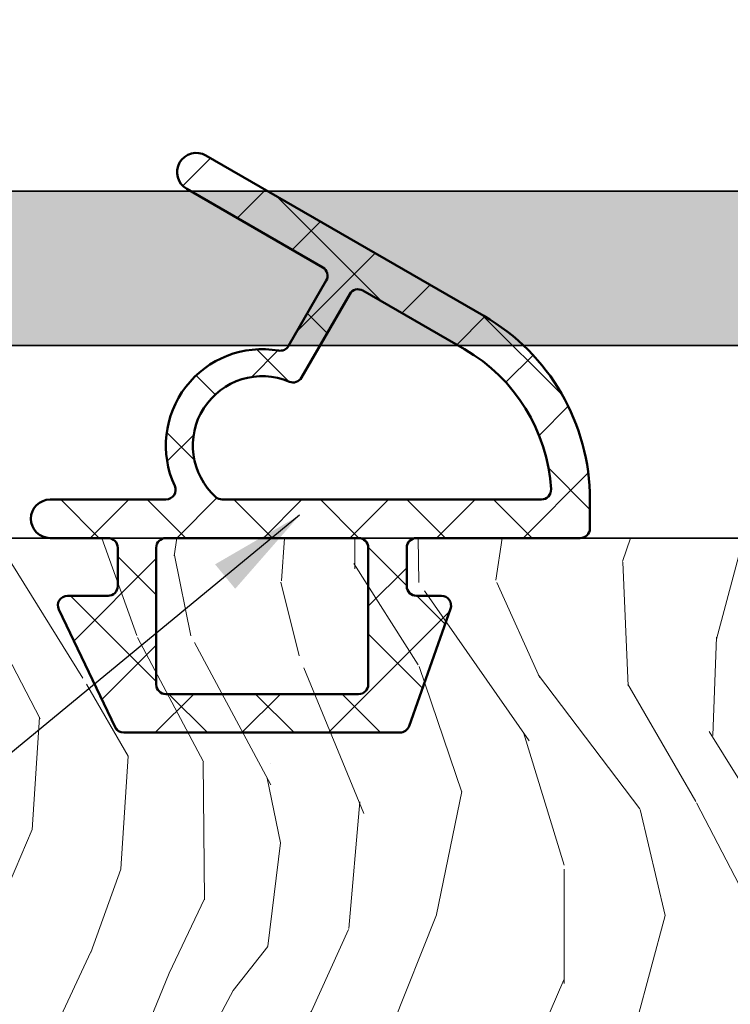
# Model space of a CAD drawing. Units: millimetres. Extents: x -202 to 382, y 18 to 566.
# Drawn here: x 101 to 120, y 248 to 274 of the extents above; entities that cross this region are included whole.
import ezdxf

# ---------------------------------------------------------------- set-up
doc = ezdxf.new("R2010")
doc.units = ezdxf.units.MM
for name, color, linetype, lineweight in [('Hatch (ISO)', 7, 'Continuous', 18), ('Symbol (ISO)', 7, 'Continuous', 25), ('Visible (ISO)', 7, 'Continuous', 50)]:
    doc.layers.add(name, color=color, linetype=linetype, lineweight=lineweight)
doc.styles.add('Note Text (DIN)', font='isocpeur.ttf')
doc.dimstyles.new('Default - Method 2a (DIN)$7', dxfattribs={"dimtxt": 3.5, "dimasz": 2.5, "dimexe": 3.175, "dimexo": 0.7999999999999999, "dimgap": 0.7999999999999999, "dimtad": 1, "dimtih": 1, "dimtoh": 1, "dimrnd": 1e-08, "dimtxsty": 'Note Text (DIN)', "dimcen": 0.09, "dimdle": 10, "dimclrd": 256, "dimclre": 256, "dimclrt": 256, "dimazin": 2, "dimtfac": 1, "dimtmove": 0, "dimatfit": 3, "dimfxl": 1, "dimtolj": 1, "dimlwd": -1, "dimlwe": -1, "dimarcsym": 0})

msp = doc.modelspace()

# ---------------------------------------------------------------- hatches: boundary and pattern name
at = {"layer": 'Hatch (ISO)', "true_color": 0xc0c0c0}
h = msp.add_hatch(color=9, dxfattribs=at)
edge = h.paths.add_edge_path()
edge.add_ellipse((142.625197465672, 300.0116802722446), major_axis=(-0.299999999999947, 8.409901946428826e-15), ratio=1, start_angle=270, end_angle=292.5000000000041)
edge.add_line((142.5103924359625, 300.2888441319978), (141.2318006477439, 299.7592340725788))
edge.add_ellipse((141.1169956180344, 300.0363979323322), major_axis=(0.1148050297095242, -0.2771638597533732), ratio=0.9999999999999998, start_angle=314.9999999999969, end_angle=359.99999999999903, ccw=False)
edge.add_line((141.0021905883248, 299.7592340725789), (139.7235988001062, 300.288844131998))
edge.add_ellipse((139.6087937703967, 300.0116802722446), major_axis=(-0.2771638597533556, 0.1148050297095189), ratio=1, start_angle=270.0000000000023, end_angle=292.5000000000044)
edge.add_line((139.6087937703967, 300.3116802722445), (125.8169956180408, 300.3116802722446))
edge.add_line((125.8169956180408, 300.3116802722446), (92.11699561803437, 300.3116802722443))
edge.add_ellipse((92.11699561803437, 299.3116802722446), major_axis=(-1.000000000000005, -6.013832933742334e-15), ratio=1, start_angle=269.9999999999996, end_angle=359.9999999999997)
edge.add_line((91.11699561803437, 299.3116802722446), (91.11699561803441, 266.3116802722448))
edge.add_ellipse((92.11699561803441, 266.3116802722445), major_axis=(-2.86795126325891e-15, -1.000000000000014), ratio=1, start_angle=269.9999999999839, end_angle=360.0000000000007)
edge.add_line((92.11699561803442, 265.3116802722445), (108.3098159410536, 265.3116802722445))
edge.add_line((108.3098159410535, 265.3116802722446), (109.1181063179185, 265.3116802722446))
edge.add_line((109.1181063179185, 265.3116802722446), (112.6887923877955, 265.3116802722446))
edge.add_line((112.6887923877955, 265.3116802722446), (114.3919128356929, 265.3116802722446))
edge.add_line((114.3919128356929, 265.3116802722446), (137.8169956180344, 265.3116802722446))
edge.add_ellipse((137.8169956180344, 265.0116802722446), major_axis=(0.299999999999998, 4.718822505725072e-16), ratio=1, start_angle=0, end_angle=90.00000000000011, ccw=False)
edge.add_line((138.1169956180344, 265.0116802722446), (138.1169956180344, 263.1116802722446))
edge.add_ellipse((138.4169956180344, 263.1116802722446), major_axis=(4.718822505725052e-16, -0.299999999999998), ratio=1, start_angle=269.9999999999999, end_angle=359.9999999999999)
edge.add_line((138.4169956180344, 262.8116802722446), (139.3169956180344, 262.8116802722446))
edge.add_ellipse((139.3169956180344, 263.1116802722446), major_axis=(0.299999999999998, 4.718822505725072e-16), ratio=1, start_angle=269.9999999999999, end_angle=359.9999999999999)
edge.add_line((139.6169956180344, 263.1116802722446), (139.6169956180344, 265.0116802722446))
edge.add_ellipse((139.9169956180344, 265.0116802722446), major_axis=(-4.718822505725052e-16, 0.299999999999998), ratio=1, start_angle=0, end_angle=89.99999999999989, ccw=False)
edge.add_line((139.9169956180344, 265.3116802722446), (140.8169956180344, 265.3116802722446))
edge.add_ellipse((140.8169956180344, 265.0116802722446), major_axis=(0.299999999999998, 4.718822505725072e-16), ratio=1, start_angle=0, end_angle=90.0000000000004, ccw=False)
edge.add_line((141.1169956180364, 265.0116802722446), (141.1169956180364, 263.1116802722446))
edge.add_ellipse((141.4169956180344, 263.1116802722446), major_axis=(4.718822505725052e-16, -0.299999999999998), ratio=1, start_angle=269.9999999999999, end_angle=359.9999999999999)
edge.add_line((141.4169956180344, 262.8116802722446), (142.3169956180344, 262.8116802722446))
edge.add_ellipse((142.3169956180344, 263.1116802722446), major_axis=(0.2999999999999936, -3.969009847928129e-15), ratio=1, start_angle=269.9999999999999, end_angle=360.0000000000016)
edge.add_line((142.6169956180344, 263.1116802722446), (142.6169956180344, 265.0116802722446))
edge.add_ellipse((142.9169956180344, 265.0116802722446), major_axis=(1.748563798677802e-15, 0.3000000000000025), ratio=1, start_angle=7.958078640513122e-13, end_angle=90.0000000000004, ccw=False)
edge.add_line((142.9169956180344, 265.3116802722446), (144.1169956180344, 265.3116802722446))
edge.add_ellipse((144.1169956180344, 264.8116802722448), major_axis=(0.5000000000000226, -3.65442168087974e-15), ratio=1, start_angle=9.094947017729282e-13, end_angle=89.99999999999977, ccw=False)
edge.add_line((144.6169956180344, 264.8116802722448), (144.6169956180344, 252.8116802722449))
edge.add_ellipse((144.1169956180344, 252.8116802722446), major_axis=(7.864704176208445e-16, -0.4999999999999982), ratio=1, start_angle=0, end_angle=90.00000000003251, ccw=False)
edge.add_line((144.1169956180344, 252.3116802722446), (142.9169956180344, 252.3116802722447))
edge.add_ellipse((142.9169956180344, 252.6116802722447), major_axis=(-0.299999999999998, -4.91277434907313e-15), ratio=1, start_angle=0, end_angle=89.99999999999989, ccw=False)
edge.add_line((142.6169956180344, 252.6116802722447), (142.6169956180344, 254.5116802722447))
edge.add_ellipse((142.3169956180344, 254.5116802722447), major_axis=(-4.91277434907314e-15, 0.3000000000000025), ratio=1, start_angle=269.9999999999991, end_angle=359.9999999999974)
edge.add_line((142.3169956180344, 254.8116802722447), (141.4169956180344, 254.8116802722447))
edge.add_ellipse((141.4169956180344, 254.5116802722447), major_axis=(-0.2999999999999936, -2.692328299822814e-15), ratio=1, start_angle=269.9999999999999, end_angle=360.0000000000004)
edge.add_line((141.1169956180364, 254.5116802722447), (141.1169956180364, 252.6116802722447))
edge.add_ellipse((140.8169956180344, 252.6116802722447), major_axis=(-3.969009847928119e-15, -0.299999999999998), ratio=1, start_angle=1.5916157281026244e-12, end_angle=90.0000000000008, ccw=False)
edge.add_line((140.8169956180344, 252.3116802722447), (139.9169956180344, 252.3116802722447))
edge.add_ellipse((139.9169956180344, 252.6116802722447), major_axis=(-0.3000000000000025, -4.718822505725142e-16), ratio=1, start_angle=7.958078640513122e-13, end_angle=90.0000000000004, ccw=False)
edge.add_line((139.6169956180344, 252.6116802722447), (139.6169956180344, 254.5116802722447))
edge.add_ellipse((139.3169956180344, 254.5116802722447), major_axis=(3.969009847928131e-15, 0.2999999999999913), ratio=1, start_angle=270.0000000000007, end_angle=360.0000000000024)
edge.add_line((139.3169956180344, 254.8116802722447), (138.4169956180344, 254.8116802722447))
edge.add_ellipse((138.4169956180344, 254.5116802722447), major_axis=(-0.2999999999999936, -2.692328299822814e-15), ratio=1, start_angle=269.9999999999999, end_angle=360.0000000000004)
edge.add_line((138.1169956180344, 254.5116802722447), (138.1169956180344, 250.8116802722447))
edge.add_ellipse((138.6169956180344, 250.8116802722447), major_axis=(7.864704176208479e-16, -0.5000000000000004), ratio=1, start_angle=269.9999999999999, end_angle=359.9999999999999)
edge.add_line((138.6169956180344, 250.3116802722447), (160.1169956180344, 250.3116802722446))
edge.add_ellipse((160.1169956180344, 251.3116802722448), major_axis=(0.999999999999992, 6.013832933742313e-15), ratio=1, start_angle=269.9999999999999, end_angle=359.9999999999994)
edge.add_line((161.1169956180344, 251.3116802722448), (161.1169956180344, 264.8116802722448))
edge.add_ellipse((161.6169956180344, 264.8116802722448), major_axis=(-3.006916466871165e-15, 0.5000000000000027), ratio=1, start_angle=0, end_angle=89.99999999999972, ccw=False)
edge.add_line((161.6169956180344, 265.3116802722448), (190.1169956180344, 265.3116802722446))
edge.add_ellipse((190.1169956180344, 266.3116802722448), major_axis=(0.9999999999999853, 1.045472503224293e-14), ratio=1, start_angle=270.0000000000004, end_angle=359.9999999999991)
edge.add_line((191.1169956180344, 266.3116802722448), (191.1169956180343, 299.3116802722449))
edge.add_ellipse((190.1169956180343, 299.3116802722446), major_axis=(-1.267517108149328e-14, 1.000000000000014), ratio=1, start_angle=270.0000000000156, end_angle=359.9999999999978)
edge.add_line((190.1169956180344, 300.3116802722446), (156.4169956180414, 300.3116802722446))
edge.add_line((156.4169956180414, 300.3116802722446), (142.625197465672, 300.3116802722445))
edge = h.paths.add_edge_path(flags=0)
edge.add_ellipse((188.1169956180344, 269.8116802722448), major_axis=(-3.654421680879782e-15, -0.4999999999999982), ratio=1, start_angle=1.436543375819362e-12, end_angle=90.00000000000041)
edge.add_line((188.6169956180344, 269.8116802722448), (188.6169956180344, 291.5626102786356))
edge.add_ellipse((188.1169956180344, 291.5626102786357), major_axis=(0.3749110667825468, 0.3308197273500652), ratio=1, start_angle=318.5749729009931, end_angle=450.0000000000091)
edge.add_ellipse((186.9260445995741, 292.9122901190528), major_axis=(0.6500000000000005, -1.125833024919771), ratio=1, start_angle=269.9999999999993, end_angle=371.42502709900265, ccw=False)
edge.add_line((185.8002115746544, 292.2622901190528), (185.7823818201151, 292.2931721598013))
edge.add_ellipse((186.0421894412504, 292.4431721598012), major_axis=(-0.2385329505247024, -0.1819396370063236), ratio=1, start_angle=269.9999999999553, end_angle=352.665631075742, ccw=False)
edge.add_ellipse((184.6169956180344, 294.3116802722449), major_axis=(-1.629975161918796, 1.243254186209632), ratio=1, start_angle=164.6687378484964, end_angle=450.0000000000002)
edge.add_ellipse((183.1918017948184, 292.4431721598012), major_axis=(0.1499999999999875, 0.2598076211353553), ratio=1, start_angle=270.00000000002046, end_angle=352.6656310757694, ccw=False)
edge.add_line((183.4516094159538, 292.2931721598014), (183.4337796614145, 292.2622901190528))
edge.add_ellipse((182.3079466364947, 292.9122901190528), major_axis=(0.673780444129488, -1.11176432444501), ratio=1, start_angle=270.00000000000347, end_angle=388.78220468058134, ccw=False)
edge.add_ellipse((184.6169956180343, 294.3116802722446), major_axis=(4.071317291716401e-15, -3.999999999999959), ratio=1, start_angle=269.99999999999994, end_angle=301.2177953194205, ccw=False)
edge.add_line((180.6169956180344, 294.3116802722446), (180.6169956180344, 296.8116802722446))
edge.add_ellipse((180.1169956180344, 296.8116802722446), major_axis=(0.4999999999999982, 7.864704176208476e-16), ratio=1, start_angle=0, end_angle=90.00000000000092)
edge.add_line((180.1169956180344, 297.3116802722448), (169.1169956180343, 297.3116802722446))
edge.add_ellipse((169.1169956180343, 296.8116802722446), major_axis=(1.031575982863069e-14, 0.500000000000016), ratio=1, start_angle=3.726542746472966e-12, end_angle=90.00000000000118)
edge.add_line((168.6169956180343, 296.8116802722446), (168.6169956180343, 294.3116802722448))
edge.add_ellipse((164.6169956180344, 294.3116802722446), major_axis=(2.073170597321452, 3.42081330598463), ratio=1, start_angle=270.00000000000153, end_angle=301.217795319422, ccw=False)
edge.add_ellipse((166.9260445995739, 292.9122901190528), major_axis=(0.6499999999999502, -1.125833024919797), ratio=1, start_angle=270.0000000000007, end_angle=388.7822046805828, ccw=False)
edge.add_line((165.8002115746542, 292.2622901190528), (165.7823818201149, 292.2931721598013))
edge.add_ellipse((166.0421894412503, 292.4431721598012), major_axis=(-0.2385329505247066, -0.1819396370063057), ratio=1, start_angle=270.00000000002126, end_angle=352.66563107574257, ccw=False)
edge.add_ellipse((164.6169956180343, 294.3116802722446), major_axis=(-1.629975161918749, 1.243254186209704), ratio=1, start_angle=164.6687378484921, end_angle=450.000000000003)
edge.add_ellipse((163.1918017948183, 292.4431721598012), major_axis=(0.2598076211353198, -0.1500000000000064), ratio=0.9999999999999998, start_angle=2.4215296434704214e-11, end_angle=82.66563107573029, ccw=False)
edge.add_line((163.4516094159536, 292.2931721598014), (163.4337796614143, 292.2622901190527))
edge.add_ellipse((162.3079466364946, 292.9122901190528), major_axis=(0.9747687736346191, -0.8601312911101673), ratio=1, start_angle=269.99999999999704, end_angle=371.4250270989994, ccw=False)
edge.add_ellipse((161.1169956180343, 291.5626102786357), major_axis=(2.544198656254625e-15, 0.4999999999999982), ratio=1, start_angle=318.5749729009964, end_angle=450.0000000000329)
edge.add_line((160.6169956180343, 291.5626102786354), (160.6169956180344, 269.6116802722447))
edge.add_ellipse((160.9169956180344, 269.6116802722447), major_axis=(-0.299999999999998, -4.718822505725072e-16), ratio=1, start_angle=0, end_angle=89.99999999999821)
edge.add_line((160.9169956180343, 269.3116802722446), (188.1169956180344, 269.3116802722448))
edge = h.paths.add_edge_path(flags=0)
edge.add_ellipse((158.1169956180344, 268.3116802722447), major_axis=(7.864704176208445e-16, -0.4999999999999982), ratio=1, start_angle=0, end_angle=89.9999999999999)
edge.add_line((158.6169956180344, 268.3116802722447), (158.6169956180344, 271.3116802722448))
edge.add_ellipse((158.1169956180343, 271.3116802722448), major_axis=(0.5000000000000071, -3.654421680879765e-15), ratio=1, start_angle=1.182099001302257e-12, end_angle=89.99999999999991)
edge.add_line((158.1169956180344, 271.8116802722446), (156.8669956180344, 271.8116802722448))
edge.add_ellipse((156.8669956180344, 272.3116802722448), major_axis=(7.864704176208445e-16, -0.4999999999999982), ratio=1, start_angle=269.9999999999999, end_angle=359.9999999999999, ccw=False)
edge.add_line((156.3669956180344, 272.3116802722448), (156.3669956180344, 273.3116802722447))
edge.add_ellipse((156.8669956180344, 273.3116802722447), major_axis=(-0.5000000000000071, -5.227362516121487e-15), ratio=1, start_angle=269.9999999999999, end_angle=359.99999999999864, ccw=False)
edge.add_line((156.8669956180344, 273.8116802722448), (158.1169956180343, 273.8116802722446))
edge.add_ellipse((158.1169956180343, 274.3116802722446), major_axis=(7.864704176208515e-16, -0.5000000000000027), ratio=1, start_angle=4.187658777510283e-13, end_angle=89.99999999999991)
edge.add_line((158.6169956180343, 274.3116802722446), (158.6169956180343, 276.5116802722446))
edge.add_ellipse((158.1169956180343, 276.5116802722446), major_axis=(0.4999999999999927, 7.864704176208392e-16), ratio=1, start_angle=0, end_angle=89.9999999999999)
edge.add_line((158.1169956180343, 277.0116802722447), (156.8669956180344, 277.0116802722446))
edge.add_ellipse((156.8669956180344, 277.5116802722446), major_axis=(-2.544198656254625e-15, -0.4999999999999982), ratio=1, start_angle=269.9999999999677, end_angle=360.0000000000008, ccw=False)
edge.add_line((156.3669956180344, 277.5116802722449), (156.3669956180344, 278.5116802722448))
edge.add_ellipse((156.8669956180344, 278.5116802722448), major_axis=(-0.4999999999999971, -7.86470417620846e-16), ratio=1, start_angle=270.0000000000004, end_angle=360.00000000000006, ccw=False)
edge.add_line((156.8669956180344, 279.0116802722446), (158.1169956180344, 279.0116802722447))
edge.add_ellipse((158.1169956180343, 279.5116802722447), major_axis=(-8.788641193168834e-16, -0.5000000000000027), ratio=1, start_angle=1.373999622392239e-12, end_angle=90.0000000000001)
edge.add_line((158.6169956180343, 279.5116802722447), (158.6169956180343, 281.7116802722447))
edge.add_ellipse((158.1169956180343, 281.7116802722447), major_axis=(0.4999999999999979, 7.86470417620847e-16), ratio=1, start_angle=0, end_angle=89.9999999999999)
edge.add_line((158.1169956180343, 282.2116802722446), (156.8669956180344, 282.2116802722447))
edge.add_ellipse((156.8669956180344, 282.7116802722447), major_axis=(-9.135585888364267e-16, -0.4999999999999982), ratio=1, start_angle=270.0000000000001, end_angle=360.00000000000034, ccw=False)
edge.add_line((156.3669956180344, 282.7116802722447), (156.3669956180344, 283.7116802722446))
edge.add_ellipse((156.8669956180344, 283.7116802722446), major_axis=(-0.5000000000000047, -5.227362516121484e-15), ratio=1, start_angle=269.9999999999999, end_angle=359.99999999999886, ccw=False)
edge.add_line((156.8669956180344, 284.2116802722447), (158.1169956180343, 284.2116802722446))
edge.add_ellipse((158.1169956180343, 284.7116802722446), major_axis=(2.451804954558579e-15, -0.4999999999999982), ratio=1, start_angle=0, end_angle=90.00000000003226)
edge.add_line((158.6169956180343, 284.7116802722448), (158.6169956180343, 286.9116802722448))
edge.add_ellipse((158.1169956180343, 286.9116802722448), major_axis=(0.500000000000001, 7.86470417620852e-16), ratio=1, start_angle=0, end_angle=90.0000000000004)
edge.add_line((158.1169956180343, 287.4116802722447), (156.8669956180344, 287.4116802722448))
edge.add_ellipse((156.8669956180344, 287.9116802722448), major_axis=(-1.433975631629469e-15, -0.4999999999999982), ratio=1, start_angle=270.0000000000001, end_angle=360.0000000000004, ccw=False)
edge.add_line((156.3669956180344, 287.9116802722448), (156.3669956180344, 288.9116802722447))
edge.add_ellipse((156.8669956180344, 288.9116802722447), major_axis=(-0.5000000000000082, -5.22736251612149e-15), ratio=1, start_angle=269.9999999999999, end_angle=359.99999999999835, ccw=False)
edge.add_line((156.8669956180344, 289.4116802722448), (158.1169956180343, 289.4116802722447))
edge.add_ellipse((158.1169956180343, 289.9116802722447), major_axis=(-4.764644705504925e-15, -0.5000000000000071), ratio=1, start_angle=1.831999496522986e-12, end_angle=90.00000000000054)
edge.add_line((158.6169956180343, 289.9116802722447), (158.6169956180343, 292.1116802722447))
edge.add_ellipse((158.1169956180343, 292.1116802722447), major_axis=(0.5000000000000038, 7.864704176208564e-16), ratio=1, start_angle=0, end_angle=89.9999999999999)
edge.add_line((158.1169956180343, 292.6116802722448), (156.8669956180344, 292.6116802722446))
edge.add_ellipse((156.8669956180344, 293.1116802722446), major_axis=(7.864704176208515e-16, -0.5000000000000027), ratio=1, start_angle=269.9999999999674, end_angle=359.9999999999999, ccw=False)
edge.add_line((156.3669956180344, 293.1116802722449), (156.3669956180344, 294.1116802722448))
edge.add_ellipse((156.8669956180344, 294.1116802722448), major_axis=(-0.5000000000000071, -5.227362516121487e-15), ratio=1, start_angle=269.9999999999999, end_angle=359.99999999999886, ccw=False)
edge.add_line((156.8669956180344, 294.6116802722447), (158.1169956180343, 294.6116802722448))
edge.add_ellipse((158.1169956180343, 295.1116802722448), major_axis=(9.668254614622105e-15, -0.5000000000000027), ratio=1, start_angle=0, end_angle=89.99999999999888)
edge.add_line((158.6169956180343, 295.1116802722448), (158.6169956180343, 297.3116802722448))
edge.add_ellipse((158.1169956180343, 297.3116802722448), major_axis=(0.5000000000000093, 7.864704176208651e-16), ratio=1, start_angle=6.732102522680978e-13, end_angle=89.99999999999991)
edge.add_line((158.1169956180343, 297.8116802722446), (124.1169956180345, 297.8116802722448))
edge.add_ellipse((124.1169956180344, 297.3116802722448), major_axis=(-3.006916466871162e-15, 0.500000000000001), ratio=1, start_angle=0, end_angle=89.99999999999964)
edge.add_line((123.6169956180345, 297.3116802722448), (123.6169956180345, 295.1116802722448))
edge.add_ellipse((124.1169956180344, 295.1116802722448), major_axis=(-0.4999999999999982, -2.451804954558583e-15), ratio=1, start_angle=0, end_angle=90.0000000000002)
edge.add_line((124.1169956180345, 294.6116802722447), (125.3669956180344, 294.6116802722445))
edge.add_ellipse((125.3669956180344, 294.1116802722445), major_axis=(-7.864704176208515e-16, 0.5000000000000027), ratio=1, start_angle=269.9999999999999, end_angle=359.9999999999999, ccw=False)
edge.add_line((125.8669956180344, 294.1116802722445), (125.8669956180344, 293.1116802722446))
edge.add_ellipse((125.3669956180344, 293.1116802722446), major_axis=(0.5000000000000004, -1.433975631629462e-15), ratio=1, start_angle=269.9999999999999, end_angle=360.0000000000012, ccw=False)
edge.add_line((125.3669956180344, 292.6116802722448), (124.1169956180344, 292.6116802722447))
edge.add_ellipse((124.1169956180345, 292.1116802722447), major_axis=(-1.896693442246007e-15, 0.5000000000000016), ratio=1, start_angle=0, end_angle=89.9999999999998)
edge.add_line((123.6169956180345, 292.1116802722447), (123.6169956180345, 289.9116802722447))
edge.add_ellipse((124.1169956180345, 289.9116802722447), major_axis=(-0.5000000000000004, -1.896693442246007e-15), ratio=1, start_angle=0, end_angle=90.00000000000031)
edge.add_line((124.1169956180345, 289.4116802722446), (125.3669956180344, 289.4116802722447))
edge.add_ellipse((125.3669956180344, 288.9116802722447), major_axis=(-7.86470417620847e-16, 0.4999999999999999), ratio=1, start_angle=269.9999999999999, end_angle=359.99999999999966, ccw=False)
edge.add_line((125.8669956180344, 288.9116802722447), (125.8669956180344, 287.9116802722448))
edge.add_ellipse((125.3669956180344, 287.9116802722448), major_axis=(0.5000000000000004, 3.562027979183743e-15), ratio=1, start_angle=269.9999999999999, end_angle=360.0000000000007, ccw=False)
edge.add_line((125.3669956180344, 287.4116802722447), (124.1169956180344, 287.4116802722446))
edge.add_ellipse((124.1169956180345, 286.9116802722446), major_axis=(7.540202267067823e-15, 0.5000000000000024), ratio=1, start_angle=1.882888371426402e-12, end_angle=90.00000000000087)
edge.add_line((123.6169956180345, 286.9116802722446), (123.6169956180345, 284.7116802722446))
edge.add_ellipse((124.1169956180345, 284.7116802722446), major_axis=(-0.4999999999999982, -2.451804954558583e-15), ratio=1, start_angle=0, end_angle=90.0000000000002)
edge.add_line((124.1169956180345, 284.2116802722447), (125.3669956180344, 284.2116802722446))
edge.add_ellipse((125.3669956180344, 283.7116802722446), major_axis=(-1.757915564167863e-15, 0.5000000000000016), ratio=1, start_angle=269.99999999999966, end_angle=359.99999999999955, ccw=False)
edge.add_line((125.8669956180344, 283.7116802722446), (125.8669956180344, 282.7116802722447))
edge.add_ellipse((125.3669956180344, 282.7116802722447), major_axis=(0.5, 2.31358905308272e-16), ratio=1, start_angle=270, end_angle=360.0000000000026, ccw=False)
edge.add_line((125.3669956180344, 282.2116802722446), (124.1169956180344, 282.2116802722447))
edge.add_ellipse((124.1169956180345, 281.7116802722447), major_axis=(2.460988127067962e-14, 0.4999999999999991), ratio=1, start_angle=5.618972781943892e-12, end_angle=90.00000000000288)
edge.add_line((123.6169956180345, 281.7116802722447), (123.6169956180345, 279.5116802722447))
edge.add_ellipse((124.1169956180345, 279.5116802722447), major_axis=(-0.4999999999999988, 6.013083631605974e-16), ratio=1, start_angle=2.035554996136651e-13, end_angle=90.00000000000033)
edge.add_line((124.1169956180345, 279.0116802722446), (125.3669956180344, 279.0116802722448))
edge.add_ellipse((125.3669956180344, 278.5116802722448), major_axis=(-2.313589053082662e-16, 0.4999999999999982), ratio=1, start_angle=269.99999999996743, end_angle=359.99999999999994, ccw=False)
edge.add_line((125.8669956180344, 278.5116802722445), (125.8669956180344, 277.5116802722446))
edge.add_ellipse((125.3669956180344, 277.5116802722446), major_axis=(0.4999999999999982, 7.864704176208476e-16), ratio=1, start_angle=269.9999999999999, end_angle=360.0000000000026, ccw=False)
edge.add_line((125.3669956180344, 277.0116802722447), (124.1169956180344, 277.0116802722446))
edge.add_ellipse((124.1169956180345, 276.5116802722446), major_axis=(2.585888217338291e-14, 0.4999999999999999), ratio=1, start_angle=6.270986491643899e-12, end_angle=90.00000000000297)
edge.add_line((123.6169956180345, 276.5116802722446), (123.6169956180344, 274.3116802722446))
edge.add_ellipse((124.1169956180345, 274.3116802722446), major_axis=(-0.5000000000000016, 1.433975631629461e-15), ratio=1, start_angle=0, end_angle=90.00000000000014)
edge.add_line((124.1169956180345, 273.8116802722445), (125.3669956180344, 273.8116802722447))
edge.add_ellipse((125.3669956180344, 273.3116802722447), major_axis=(-7.864704176208498e-16, 0.5000000000000016), ratio=1, start_angle=269.9999999999999, end_angle=360.00000000000017, ccw=False)
edge.add_line((125.8669956180344, 273.3116802722447), (125.8669956180344, 272.3116802722448))
edge.add_ellipse((125.3669956180344, 272.3116802722448), major_axis=(0.5000000000000004, 2.451804954558585e-15), ratio=1, start_angle=270, end_angle=359.9999999999997, ccw=False)
edge.add_line((125.3669956180344, 271.8116802722446), (124.1169956180344, 271.8116802722445))
edge.add_ellipse((124.1169956180345, 271.3116802722445), major_axis=(1.433975631629464e-15, 0.5000000000000016), ratio=1, start_angle=6.732102522681087e-13, end_angle=89.9999999999676)
edge.add_line((123.6169956180345, 271.3116802722448), (123.6169956180345, 268.3116802722447))
edge.add_ellipse((124.1169956180345, 268.3116802722447), major_axis=(-0.5000000000000027, 6.013083631605911e-16), ratio=1, start_angle=5.777936118242029e-13, end_angle=89.99999999999982)
edge.add_line((124.1169956180345, 267.8116802722446), (158.1169956180344, 267.8116802722447))
edge = h.paths.add_edge_path(flags=0)
edge.add_ellipse((121.3169956180345, 269.6116802722447), major_axis=(4.718822505725076e-16, -0.2999999999999995), ratio=1, start_angle=0, end_angle=89.9999999999999)
edge.add_line((121.6169956180345, 269.6116802722447), (121.6169956180344, 291.5626102786354))
edge.add_ellipse((121.1169956180344, 291.5626102786354), major_axis=(0.3749110667825457, 0.3308197273500692), ratio=1, start_angle=318.574972900993, end_angle=449.9999999999879)
edge.add_ellipse((119.9260445995742, 292.9122901190528), major_axis=(0.6499999999999991, -1.125833024919771), ratio=1, start_angle=269.9999999999993, end_angle=371.4250270990027, ccw=False)
edge.add_line((118.8002115746544, 292.2622901190528), (118.7823818201151, 292.2931721598013))
edge.add_ellipse((119.0421894412505, 292.4431721598012), major_axis=(-0.2385329505246978, -0.181939637006308), ratio=1, start_angle=269.9999999999874, end_angle=352.6656310757445, ccw=False)
edge.add_ellipse((117.6169956180344, 294.3116802722446), major_axis=(-1.629975161918799, 1.24325418620964), ratio=1, start_angle=164.6687378484962, end_angle=449.9999999999953)
edge.add_ellipse((116.1918017948185, 292.4431721598012), major_axis=(0.1499999999999886, 0.2598076211353487), ratio=1, start_angle=270.00000000002086, end_angle=352.66563107577065, ccw=False)
edge.add_line((116.4516094159539, 292.2931721598014), (116.4337796614146, 292.2622901190528))
edge.add_ellipse((115.3079466364948, 292.9122901190528), major_axis=(0.6737804441294821, -1.111764324445012), ratio=1, start_angle=270.00000000000387, end_angle=388.78220468058186, ccw=False)
edge.add_ellipse((117.6169956180344, 294.3116802722446), major_axis=(1.850871242466142e-15, -3.999999999999994), ratio=1, start_angle=270, end_angle=301.21779531942025, ccw=False)
edge.add_line((113.6169956180344, 294.3116802722446), (113.6169956180344, 296.8116802722446))
edge.add_ellipse((113.1169956180344, 296.8116802722446), major_axis=(0.5000000000000071, -3.654421680879765e-15), ratio=1, start_angle=6.732102522681011e-13, end_angle=89.9999999999994)
edge.add_line((113.1169956180344, 297.3116802722445), (102.1169956180344, 297.3116802722446))
edge.add_ellipse((102.1169956180344, 296.8116802722446), major_axis=(-3.006916466871154e-15, 0.499999999999996), ratio=1, start_angle=0, end_angle=89.99999999999964)
edge.add_line((101.6169956180344, 296.8116802722446), (101.6169956180344, 294.3116802722448))
edge.add_ellipse((97.61699561803428, 294.3116802722446), major_axis=(2.073170597321467, 3.420813305984752), ratio=1, start_angle=270.0000000000014, end_angle=301.21779531942116, ccw=False)
edge.add_ellipse((99.926044599574, 292.9122901190528), major_axis=(0.6499999999999624, -1.125833024919797), ratio=1, start_angle=270.0000000000118, end_angle=388.7822046805817, ccw=False)
edge.add_line((98.80021157465421, 292.2622901190525), (98.78238182011495, 292.2931721598013))
edge.add_ellipse((99.04218944125031, 292.4431721598012), major_axis=(-0.2385329505247066, -0.1819396370063013), ratio=1, start_angle=270.0000000000219, end_angle=352.6656310757442, ccw=False)
edge.add_ellipse((97.61699561803438, 294.3116802722446), major_axis=(-1.629975161918746, 1.243254186209712), ratio=1, start_angle=164.6687378484923, end_angle=449.9999999999961)
edge.add_ellipse((96.19180179481833, 292.4431721598012), major_axis=(0.1499999999999998, 0.2598076211353465), ratio=1, start_angle=270.00000000002115, end_angle=352.66563107576985, ccw=False)
edge.add_line((96.45160941595367, 292.2931721598014), (96.43377966141443, 292.2622901190529))
edge.add_ellipse((95.30794663649462, 292.9122901190528), major_axis=(-0.8601312911101722, -0.9747687736346227), ratio=0.9999999999999998, start_angle=5.172751116333529e-12, end_angle=101.42502709900742, ccw=False)
edge.add_ellipse((94.11699561803438, 291.5626102786354), major_axis=(-7.864704176208515e-16, 0.5000000000000027), ratio=1, start_angle=318.5749729009972, end_angle=449.9999999999674)
edge.add_line((93.61699561803437, 291.5626102786357), (93.6169956180344, 269.8116802722448))
edge.add_ellipse((94.1169956180344, 269.8116802722448), major_axis=(-0.499999999999996, -5.227362516121471e-15), ratio=1, start_angle=0, end_angle=89.99999999999939)
edge.add_line((94.1169956180344, 269.3116802722446), (105.7605891575183, 269.3116802722446))
edge.add_line((105.7605891575183, 269.3116802722446), (107.7605891575188, 269.3116802722446))
edge.add_line((107.7605891575188, 269.3116802722446), (121.3169956180344, 269.3116802722446))
edge = h.paths.add_edge_path(flags=0)
edge.add_ellipse((158.6169956180344, 264.8116802722448), major_axis=(0.499999999999996, 7.864704176208441e-16), ratio=1, start_angle=0, end_angle=89.9999999999999)
edge.add_line((158.6169956180344, 265.3116802722448), (147.1169956180344, 265.3116802722448))
edge.add_ellipse((147.1169956180344, 264.8116802722448), major_axis=(-3.006916466871157e-15, 0.4999999999999982), ratio=1, start_angle=0, end_angle=90.00000000003222)
edge.add_line((146.6169956180344, 264.8116802722445), (146.6169956180344, 252.8116802722446))
edge.add_ellipse((147.1169956180345, 252.8116802722446), major_axis=(-0.4999999999999982, -7.864704176208476e-16), ratio=1, start_angle=0, end_angle=90.00000000000006)
edge.add_line((147.1169956180345, 252.3116802722447), (158.6169956180345, 252.3116802722446))
edge.add_ellipse((158.6169956180344, 252.8116802722446), major_axis=(7.864704176208445e-16, -0.4999999999999982), ratio=1, start_angle=0, end_angle=90.00000000003246)
edge.add_line((159.1169956180344, 252.8116802722448), (159.1169956180344, 264.8116802722447))
at = {"layer": 'Hatch (ISO)', "lineweight": 18}
h = msp.add_hatch(dxfattribs=at)
h.set_pattern_fill('ANSI37', color=256, scale=12.7, style=0)
h.set_pattern_definition([(45, (0, 0), (-1.122532015133644, 1.122532015133644), []), (135, (0, 0), (-1.122532015133644, -1.122532015133644), [])])
edge = h.paths.add_edge_path()
edge.add_line((102.3394858268496, 258.4537789193658), (103.7990063772554, 255.4033566283167))
edge.add_ellipse((104.0245220043033, 255.5112579812146), major_axis=(0.1079013528978769, -0.2255156270479008), ratio=1, start_angle=270.0000000000166, end_angle=334.4305131881166)
edge.add_line((104.0245220043033, 255.2612579812147), (111.1900856744566, 255.2612579812146))
edge.add_ellipse((111.1900856744566, 255.5112579812146), major_axis=(0.2500000000000013, 1.551475847310123e-15), ratio=1, start_angle=269.9999999999996, end_angle=340.5694868118983)
edge.add_line((111.425847081939, 255.4280921303989), (112.501896669069, 258.4785144214482))
edge.add_ellipse((112.2661352615866, 258.5616802722638), major_axis=(0.08316585081581436, 0.2357614074823991), ratio=1, start_angle=270.0000000000482, end_angle=379.4305131880878)
edge.add_line((112.2661352615867, 258.8116802722637), (111.6169956180365, 258.8116802722638))
edge.add_ellipse((111.6169956180366, 259.0616802722639), major_axis=(-0.2499999999999999, -1.636970665286761e-16), ratio=1, start_angle=0, end_angle=89.99999999999989, ccw=False)
edge.add_line((111.3669956180365, 259.0616802722639), (111.3669956180365, 260.0616802722639))
edge.add_ellipse((111.6169956180366, 260.0616802722639), major_axis=(-7.188085788412562e-16, 0.2499999999999994), ratio=1, start_angle=0, end_angle=89.99999999999977, ccw=False)
edge.add_line((111.6169956180366, 260.3116802722638), (115.8669956180366, 260.3116802722639))
edge.add_ellipse((115.8669956180365, 260.5616802722637), major_axis=(0.2500000000000019, 1.273920091153834e-15), ratio=1, start_angle=269.9999999999997, end_angle=359.9999999999987)
edge.add_line((116.1169956180365, 260.5616802722637), (116.1169956180365, 261.3116802722636))
edge.add_ellipse((110.6169956180366, 261.3116802722639), major_axis=(6.945783270308072e-15, 5.499999999999988), ratio=1, start_angle=269.999999999997, end_angle=316.6582417724869)
edge.add_ellipse((110.6169956180365, 261.3116802722639), major_axis=(-3.999999999980886, 3.77491721765572), ratio=1, start_angle=269.9999999999996, end_angle=283.341758227514)
edge.add_line((113.3669956180365, 266.0748199930783), (107.7605891575171, 269.3116802722455))
edge.add_line((107.7605891575171, 269.3116802722455), (106.1577034745155, 270.2371067528069))
edge.add_ellipse((105.9077034745155, 269.8040940509146), major_axis=(-0.4330127018922182, 0.2499999999999994), ratio=1, start_angle=270.000000000006, end_angle=450.000000000006)
edge.add_line((105.6577034745155, 269.3710813490223), (105.760589157515, 269.3116802722458))
edge.add_line((105.760589157515, 269.3116802722458), (109.1880537017922, 267.3328326949704))
edge.add_ellipse((109.0630537017922, 267.1163263440244), major_axis=(0.2165063509461097, -0.1250000000000009), ratio=1, start_angle=0, end_angle=89.99999999998948, ccw=False)
edge.add_line((109.2795600527383, 266.9913263440243), (108.3098159410526, 265.311680272244))
edge.add_line((108.3098159410526, 265.311680272244), (108.3011266254438, 265.2966299361265))
edge.add_ellipse((108.0846202744977, 265.4216299361264), major_axis=(-0.1249999999999994, -0.2165063509461091), ratio=1, start_angle=20.20954537377571, end_angle=90.00000000002268, ccw=False)
edge.add_ellipse((107.6169956180365, 262.7116802722637), major_axis=(-2.463590603511546, 0.4251133240556162), ratio=1, start_angle=269.9999999999977, end_angle=394.5103058091578)
edge.add_ellipse((105.1189964186772, 261.5616802722639), major_axis=(0.1045454545454558, -0.2270908363053953), ratio=1, start_angle=335.2801488170687, end_angle=449.9999999999596, ccw=False)
edge.add_line((105.1189964186771, 261.3116802722639), (102.1169956180364, 261.3116802722639))
edge.add_ellipse((102.1169956180364, 260.8116802722637), major_axis=(-0.5000000000000018, -1.43761715768251e-15), ratio=1, start_angle=269.9999999999998, end_angle=449.9999999999998)
edge.add_line((102.1169956180364, 260.3116802722637), (103.6169956180365, 260.3116802722639))
edge.add_ellipse((103.6169956180365, 260.0616802722639), major_axis=(0.2500000000000011, -9.465259580964798e-16), ratio=1, start_angle=1.1937117960769683e-12, end_angle=90.00000000000023, ccw=False)
edge.add_line((103.8669956180365, 260.0616802722639), (103.8669956180365, 259.0616802722639))
edge.add_ellipse((103.6169956180365, 259.0616802722639), major_axis=(-3.914144457838998e-16, -0.2500000000000002), ratio=1, start_angle=1.1368683772161603e-13, end_angle=90.00000000000011, ccw=False)
edge.add_line((103.6169956180365, 258.8116802722639), (102.5650014538975, 258.8116802722639))
edge.add_ellipse((102.5650014538975, 258.5616802722638), major_axis=(-0.2499999999999994, -1.636970665286758e-16), ratio=1, start_angle=269.9999999999999, end_angle=385.5694868119139)
edge = h.paths.add_edge_path(flags=0)
edge.add_ellipse((110.1169956180365, 256.5112579812146), major_axis=(7.188085788412562e-16, -0.2499999999999996), ratio=1, start_angle=0, end_angle=89.99999999999984)
edge.add_line((110.3669956180366, 256.5112579812146), (110.3669956180366, 260.0616802722639))
edge.add_ellipse((110.1169956180365, 260.0616802722639), major_axis=(0.2499999999999998, 1.63697066528676e-16), ratio=1, start_angle=0, end_angle=89.99999999999994)
edge.add_line((110.1169956180365, 260.3116802722639), (105.1169956180365, 260.3116802722639))
edge.add_ellipse((105.1169956180365, 260.0616802722639), major_axis=(1.224081714252766e-15, 0.2500000000000013), ratio=1, start_angle=1.323110747488823e-12, end_angle=90.00000000000027)
edge.add_line((104.8669956180365, 260.0616802722639), (104.8669956180365, 256.5112579812146))
edge.add_ellipse((105.1169956180365, 256.5112579812146), major_axis=(-0.2500000000000013, 9.465259580964798e-16), ratio=1, start_angle=1.234705268462329e-12, end_angle=90.00000000000021)
edge.add_line((105.1169956180365, 256.2612579812146), (110.1169956180365, 256.2612579812146))
edge = h.paths.add_edge_path(flags=0)
edge.add_ellipse((107.6169956180365, 262.7116802722637), major_axis=(-1.335483870967742, 1.206848304628637), ratio=1, start_angle=289.1081752798205, end_angle=449.9999999999987)
edge.add_ellipse((106.5777651334952, 261.5616802722639), major_axis=(-0.2499999999999994, 3.914144457839026e-16), ratio=1, start_angle=47.89655112927255, end_angle=90.0000000000001)
edge.add_line((106.5777651334952, 261.3116802722639), (114.8596363051558, 261.3116802722639))
edge.add_ellipse((114.8596363051558, 261.5616802722639), major_axis=(0.01470588235294143, -0.249567099242311), ratio=1, start_angle=356.627713316563, end_angle=449.9999999999969)
edge.add_ellipse((110.6169956180365, 261.3116802722639), major_axis=(3.897114317029972, -2.250000000000004), ratio=1, start_angle=33.37228668343442, end_angle=90.00000000000047)
edge.add_line((112.8669956180366, 265.2087945892939), (112.6887923877916, 265.3116802722457))
edge.add_line((112.6887923877916, 265.3116802722457), (110.2272841863335, 266.7328326949705))
edge.add_ellipse((110.1022841863335, 266.5163263440244), major_axis=(0.1250000000000028, 0.2165063509461101), ratio=1, start_angle=2.37651045798954e-11, end_angle=90.00000000002376)
edge.add_line((109.8857778353874, 266.6413263440243), (109.1181063179187, 265.3116802722446))
edge.add_line((109.1181063179187, 265.3116802722446), (108.6343451155053, 264.4737812909343))
edge.add_ellipse((108.4178387645592, 264.5987812909343), major_axis=(0.2301342705695876, -0.0976637983564242), ratio=1, start_angle=270.00000000001006, end_angle=352.9952735909176, ccw=False)
h = msp.add_hatch(dxfattribs=at)
h.set_pattern_fill('WOOD', color=256, scale=19.11614185080379, angle=75.00000000000001, style=0, pattern_type=2)
h.set_pattern_definition([(70.23600000000002, (-3.139011769158437, 0.8410956685777927), (-72.88952753750712, -198.1635736505911), [2.301889337106388, -227.8873502318021]), (86.30990000000001, (-2.360649428447145, 3.007392466302701), (1.325759880450923, 78.80674328177253), [2.924215335059305, -94.54939340116803]), (120, (-2.172449444847641, 5.925537380603286), (-18.464780826602, 4.947623110905682), [2.162742940574387, -24.87162983924379]), (121.8476, (-3.253821727473827, 7.79852911600857), (-207.7045221288607, 332.7206633172872), [4.192494882292734, -415.057318321392]), (87.9946, (-5.466042508524891, 11.35986483569217), (-7.599092521435487, -176.0782213651032), [2.550418297308688, -252.4898247937865]), (75.00000000000001, (-5.376794956522774, 13.90871424773882), (-13.51715353282732, 23.41239669256606), [4.779035462700946, -14.33710638810284]), (65.538, (-4.139889561555432, 18.52490802591299), (-43.20240289487167, -87.37652108485747), [2.325574236859534, -113.9534243482449]), (69.28900000000004, (-8.124501049586542, 2.176953495142522), (-62.99452990869791, -161.2349332657169), [1.92115313986393, -190.1937594075501]), (75.00000000000001, (-7.445091140472639, 3.973954790613497), (-13.51715353282732, 23.41239669256606), [2.867421277620568, -16.24872057318322]), (103.3008, (-6.702947903492232, 6.743671057517999), (-56.3650848640017, 232.7985629765475), [2.822460111987477, -279.4244686615691]), (127.125, (-7.352291355997982, 9.490425332759425), (72.5333172369698, -98.59717736227381), [4.359149406948041, -213.5980341983263]), (114.2894, (-9.983283855101675, 12.96606573291345), (-62.63811253312219, 135.5267162921953), [2.71691989282919, -268.9736739117346]), (81.34020000000001, (-11.10087524145874, 15.44247693749833), (21.11616253718067, 152.6658003645864), [3.462086218315371, -169.641995303751]), (63.11100000000003, (-10.57959885933619, 18.86508888938112), (-124.6622423783607, -243.6627547674318), [3.711685682461318, -367.4562134987057]), (68.29000000000006, (-13.84858133452251, 3.710716184902027), (62.99384531760523, 161.2352365225863), [3.272148232885785, -323.9440514179061]), (78.3665, (-12.63819016369079, 6.750775522463076), (60.69691811731113, 300.3838404244646), [3.255364260340779, -322.2809470768862]), (108.6901, (-11.98174224623996, 9.939263507420206), (8.569552656559432, -41.87715213417849), [3.446219820579204, -65.47794719730268]), (122.4896, (-13.08607652052922, 13.20374193231165), (-153.636085261064, 239.0707828182303), [3.111878499608647, -308.0757420675538]), (89.9314, (-14.7576111602672, 15.82858178429261), (-0.970428427954495, 217.9559210375759), [2.967628093202481, -293.7940724908183]), (75.00000000000001, (-14.75405892779466, 18.79620291439188), (-13.51715353282732, 23.41239669256606), [2.293937022096454, -16.82220482870733]), (62.00500000000005, (-14.16034433821033, 21.01197592791549), (81.45919460568518, 156.2871903274249), [2.550418297308688, -252.4898247937865]), (75.00000000000001, (1.533762689759504, 5.724080284935972), (-13.51715353282732, 23.41239669256606), [0, -19.11614185080379]), (298.152, (-0.5432865559632869, 9.051292037693914), (-184.289868532545, 346.2390108975752), [4.192494882292734, -415.057318321392]), (281.565, (-17.02996485453457, 10.30240636255141), (13.51713718198672, -23.41239248638535), [1.709805075561443, -41.03509241977242]), (263.13, (-16.68718357641625, 8.627319490340899), (-11.22117172635819, -115.7362833145985), [2.703423896682521, -132.4681723764224]), (231.801, (-17.01055509534403, 5.943298542965976), (-61.66820943644871, -82.42813025899038), [1.455847131073515, -144.1284454211573]), (101.5651, (-0.5432865559632869, 9.051292037693914), (-13.5171780442996, 23.41236889449476), [2.137242007345415, -40.60765548798844]), (81.70980000000002, (-0.9717631536111843, 11.14515062795705), (-26.06394529297091, -171.1306424932651), [3.272148232885785, -323.9440514179061]), (64.87499999999999, (-0.4999629872873246, 14.38311482871288), (139.5052778768357, 299.0568072834702), [5.43718511048227, -538.2818803058583]), (64.69500000000001, (-1.107886506761801, 0.2968572947921621), (48.15082503320311, 105.8409905240468), [2.137242007345415, -211.5870160756217]), (90.5241, (-0.1943526307222368, 2.22903012559141), (0.9704367831523353, -217.9548445583318), [3.571182039857908, -353.5473086880608]), (117.8789, (-0.2270195019805848, 5.800070724870281), (157.257953109734, -299.4130588171439), [3.652138900596062, -361.5607953519176]), (109.6952, (-1.934773245449442, 9.028330046030836), (-79.77744890838996, 219.2811827591576), [3.022529652597989, -299.2307032331868]), (84.4623, (-2.953412200209126, 11.87403675286965), (6.273372818531227, 97.27152124986569), [3.488370913360227, -112.7905894394606]), (68.41800000000002, (-2.616783569213541, 15.34612492055113), (-121.0394092131863, -304.0058148555552), [5.00317222590162, -495.3145282678066]), (66.87000000000002, (-5.724080284935972, 1.533762689759504), (-48.1503218820454, -105.8411473532144), [2.703423896682521, -132.4681723764224]), (86.30990000000001, (-4.662117761500326, 4.019878773939654), (1.325759880450923, 78.80674328177253), [2.924215335059305, -94.54939340116803]), (117.5104, (-4.473917777900822, 6.938023688240236), (130.2233285926878, -252.5881441831885), [3.111878499608647, -308.0757420675538]), (120, (-5.911328450713134, 9.69803507554947), (-18.464780826602, 4.947623110905682), [3.514464446986574, -23.51992744897345]), (92.35399999999997, (-7.668558409980687, 12.74164664558306), (9.539877001540065, -259.831808865551), [3.204457974592089, -317.2400204708292]), (71.63400000000006, (-7.800177712836421, 15.94339174260799), (-97.6243121971544, -290.4893476964729), [3.255364260340779, -322.2809470768862]), (57.89699999999999, (-6.774434293131659, 19.03292729596774), (104.8708679446119, 169.8036142708823), [2.600082033837077, -257.4084080919984]), (66.25400000000006, (-10.34027406311015, 2.770668084726847), (53.0977741744685, 124.3059740342132), [2.514327021494371, -248.9189294960564]), (89.9314, (-9.327787755473194, 5.072136417780029), (-0.970428427954495, 217.9559210375759), [2.967628093202481, -293.7940724908183]), (107.0054, (-9.324235523000652, 8.039757547879308), (30.65625425156941, -107.1667628484825), [3.606833644409657, -176.7344662532362]), (124.8991, (-10.37909358149123, 11.48888372389771), (185.6178577725403, -267.4309690448552), [4.748354055030406, -470.086955867301]), (90.94539999999998, (-13.0957814001245, 15.38329584210436), (-1.325712931299421, -78.80678116215884), [2.783348485760733, -136.3843051959781]), (68.99100000000001, (-13.14170538345065, 18.16626922107667), (67.94070979320773, 179.6994323546726), [3.652138900596063, -361.5607953519177]), (51.80100000000004, (-11.83236178102154, 21.57562406089166), (61.66820943644875, 82.42813025899032), [1.455847131073515, -144.1284454211572]), (65.538, (-15.87970659691915, 4.254954558687657), (-43.20240289487167, -87.37652108485747), [2.325574236859534, -113.9534243482449]), (85.00800000000001, (-14.91669650508089, 6.371775140613872), (17.49423747100823, 213.007968789959), [3.299962219278705, -326.6967758444218]), (112.4054, (-14.629544089884, 9.659215557168391), (-120.3292340961605, 289.5190330071997), [4.091026401348667, -405.0117857787947]), (104.0546, (2.27590592673991, 8.493796551840477), (-39.22573406436415, 149.0438637122329), [1.968121500391354, -194.8450990426877]), (85.78429999999999, (1.797953113293319, 10.40300739097665), (-23.76767338160396, -310.280156125958), [4.08657234029743, -404.570202902041]), (67.87500000000006, (2.098362640558019, 14.47851502783772), (-53.09809632667147, -124.3058197233037), [4.623582997170209, -149.4956845686074])])
edge = h.paths.add_edge_path()
edge.add_line((131.1169956180366, 209.0739758192581), (91.11699561803655, 209.0739758192581))
edge.add_line((91.11699561803658, 209.0739758192581), (91.1169956180365, 258.3116802722649))
edge.add_ellipse((93.11699561803678, 258.3116802722646), major_axis=(-2.000000000000313, -2.094763936494461e-13), ratio=1, start_angle=269.9999999999999, end_angle=359.99999999998585, ccw=False)
edge.add_line((93.11699561803658, 260.3116802722645), (102.1169956180357, 260.3116802722645))
edge.add_line((102.1169956180357, 260.3116802722645), (103.6169956180366, 260.3116802722645))
edge.add_line((103.6169956180366, 260.3116802722645), (105.1169956180364, 260.3116802722645))
edge.add_line((105.1169956180364, 260.3116802722645), (110.1169956180364, 260.3116802722645))
edge.add_line((110.1169956180364, 260.3116802722645), (111.6169956180361, 260.3116802722645))
edge.add_line((111.6169956180361, 260.3116802722645), (115.8669956180368, 260.3116802722645))
edge.add_line((115.8669956180368, 260.3116802722645), (129.1169956180366, 260.3116802722648))
edge.add_ellipse((129.1169956180364, 258.3116802722646), major_axis=(-2.833062247870191e-13, 2.000000000000215), ratio=1, start_angle=270, end_angle=359.99999999998585, ccw=False)
edge.add_line((131.1169956180366, 258.3116802722649), (131.1169956180366, 209.0739758192581))

# ---------------------------------------------------------------- linework, layer by layer
at = {"layer": 'Visible (ISO)'}
for p, q in [((113.3669956180366, 266.0748199930785), (106.1577034745155, 270.2371067528071)), ((105.6577034745155, 269.3710813490225), (109.1880537017923, 267.3328326949706)), ((109.2795600527384, 266.9913263440245), (108.3011266254439, 265.2966299361267)), ((108.6343451155054, 264.4737812909347), (109.8857778353875, 266.6413263440245)), ((110.2272841863336, 266.7328326949706), (112.8669956180366, 265.2087945892941)), ((105.1189964186772, 261.3116802722641), (102.1169956180365, 261.3116802722641)), ((114.8596363051559, 261.3116802722641), (106.5777651334952, 261.3116802722641)), ((116.1169956180366, 260.5616802722639), (116.1169956180366, 261.3116802722641)), ((102.1169956180365, 260.3116802722641), (103.6169956180366, 260.3116802722641)), ((105.1169956180366, 260.3116802722641), (110.1169956180366, 260.3116802722641)), ((111.6169956180366, 260.3116802722641), (115.8669956180366, 260.3116802722641)), ((103.8669956180366, 260.0616802722641), (103.8669956180366, 259.0616802722641)), ((104.8669956180366, 256.5112579812148), (104.8669956180366, 260.0616802722641)), ((110.3669956180366, 260.0616802722641), (110.3669956180366, 256.5112579812148)), ((111.3669956180366, 259.0616802722641), (111.3669956180366, 260.0616802722641)), ((103.6169956180366, 258.8116802722641), (102.5650014538975, 258.8116802722641)), ((112.2661352615867, 258.8116802722641), (111.6169956180366, 258.8116802722641)), ((102.3394858268496, 258.4537789193661), (103.7990063772554, 255.4033566283169)), ((111.425847081939, 255.428092130399), (112.5018966690691, 258.4785144214482)), ((110.1169956180366, 256.2612579812148), (105.1169956180366, 256.2612579812148)), ((104.0245220043033, 255.2612579812148), (111.1900856744566, 255.2612579812148))]:
    msp.add_line(p, q, dxfattribs=at)
at = {"layer": 'Visible (ISO)', "linetype": 'Continuous', "lineweight": 35}
for p, q in [((121.3169956180342, 269.3116802722449), (94.1169956180342, 269.3116802722449)), ((92.11699561803421, 265.3116802722449), (137.8169956180341, 265.3116802722449)), ((129.1169956180366, 260.3116802722637), (93.11699561803658, 260.3116802722637))]:
    msp.add_line(p, q, dxfattribs=at)
at = {"layer": 'Visible (ISO)'}
for centre, radius, start, end in [((105.9077034745155, 269.8040940509146), 0.4999999999999988, 59.99999999999952, 239.9999999999995), ((109.0630537017923, 267.1163263440244), 0.2500000000000004, 330.0000000000013, 60.00000000000681), ((110.1022841863336, 266.5163263440244), 0.2500000000000017, 60.00000000000332, 150.0000000000013), ((110.6169956180366, 261.3116802722639), 5.499999999999988, 0, 60.00000000000034), ((107.6169956180366, 262.7116802722638), 2.500000000000001, 80.20954537375259, 204.7198511829106), ((108.0846202744978, 265.4216299361265), 0.2500000000000008, 260.2095453737522, 330.0000000000013), ((110.6169956180366, 261.3116802722639), 4.500000000000002, 3.372286683433939, 60.00000000000033), ((107.6169956180366, 262.7116802722638), 1.8, 67.00472640907661, 227.896551129254), ((108.4178387645592, 264.5987812909344), 0.2499999999999991, 247.0047264090761, 330.0000000000013), ((105.1189964186772, 261.5616802722639), 0.2499999999999999, 270.0000000000041, 24.71985118291286), ((106.5777651334952, 261.5616802722639), 0.2500000000000003, 227.8965511292565, 270), ((114.8596363051559, 261.5616802722639), 0.2500000000000007, 270, 3.372286683430784), ((102.1169956180365, 260.8116802722639), 0.500000000000002, 90, 270), ((115.8669956180366, 260.5616802722639), 0.2500000000000018, 270, 0), ((103.6169956180366, 260.0616802722639), 0.2500000000000016, 0, 90), ((105.1169956180366, 260.0616802722639), 0.2500000000000014, 90, 180), ((110.1169956180366, 260.0616802722639), 0.2499999999999998, 0, 90), ((111.6169956180366, 260.0616802722639), 0.2499999999999994, 90, 180), ((103.6169956180366, 259.0616802722638), 0.2500000000000014, 270, 0), ((111.6169956180366, 259.0616802722639), 0.25, 180, 270), ((102.5650014538975, 258.5616802722639), 0.2499999999999994, 90, 205.5694868119006), ((112.2661352615867, 258.5616802722639), 0.2500000000000003, 340.5694868119015, 90.00000000000408), ((105.1169956180366, 256.5112579812146), 0.2500000000000008, 180, 270), ((110.1169956180366, 256.5112579812146), 0.2499999999999994, 270, 0), ((104.0245220043033, 255.5112579812146), 0.2500000000000002, 205.5694868119006, 270), ((111.1900856744566, 255.5112579812146), 0.2500000000000014, 270, 340.5694868119015)]:
    msp.add_arc(centre, radius, start, end, dxfattribs=at)

# ---------------------------------------------------------------- leaders
at = {"layer": 'Symbol (ISO)'}
msp.add_leader([(108.5848076420369, 260.9011802068452), (80.36186960033348, 237.6542824822744), (80.36186960033348, 234.1826929751223)], dimstyle='Default - Method 2a (DIN)$7', override={"dimtad": 0}, dxfattribs=at)

doc.saveas('drawing.dxf')
